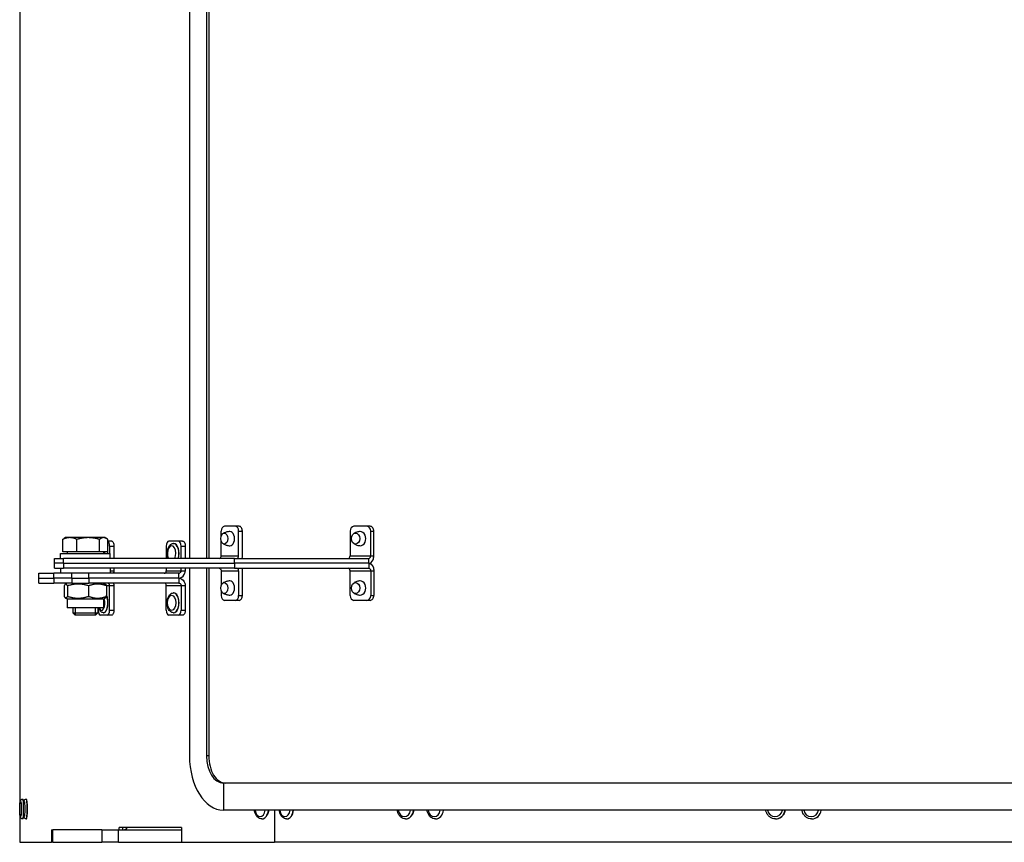
# Model space of a CAD drawing. Units: millimetres. Extents: x 1639 to 7232, y -2150 to 1424.
# Drawn here: x 3336 to 3735, y -786 to -453 of the extents above; entities that cross this region are included whole.
import ezdxf

# ---------------------------------------------------------------- set-up
doc = ezdxf.new("R2010")
doc.units = ezdxf.units.MM
doc.layers.add('KL - KONTUR', color=1, linetype='Continuous', lineweight=25)

msp = doc.modelspace()

# ---------------------------------------------------------------- linework, layer by layer
at = {"layer": 'KL - KONTUR'}
for p, q in [((3336.25, 25.12), (3336.25, -770.83)), ((3404.93, -375.47), (3404.93, -671.47)), ((3411.81, -375.47), (3411.81, -671.47)), ((3412.74, -375.47), (3412.74, -671.47)), ((3417.83, -662.33), (3417.83, -660.47)), ((3423.57, -658.47), (3419.1, -658.47)), ((3425.06, -658.47), (3423.57, -658.47)), ((3424.85, -660.47), (3426.35, -660.47)), ((3424.85, -670.47), (3424.85, -660.47)), ((3426.35, -671), (3426.35, -660.47)), ((3469.97, -660.47), (3469.97, -670.47)), ((3476.8, -658.47), (3471.5, -658.47)), ((3478.07, -658.47), (3476.8, -658.47)), ((3478.33, -660.47), (3479.62, -660.47)), ((3478.33, -670.47), (3478.33, -660.47)), ((3479.62, -670.47), (3479.62, -660.47)), ((3353.62, -668.87), (3353.62, -663.78)), ((3354.75, -663.07), (3354.15, -663.42)), ((3356.49, -663.07), (3354.75, -663.07)), ((3363.92, -663.07), (3356.49, -663.07)), ((3359.35, -668.87), (3359.35, -663.78)), ((3370.19, -663.07), (3363.92, -663.07)), ((3368.49, -668.87), (3368.49, -663.78)), ((3370.75, -663.07), (3370.19, -663.07)), ((3370.75, -663.07), (3371.36, -663.42)), ((3371.89, -668.87), (3371.89, -663.78)), ((3373.46, -664.47), (3371.89, -664.47)), ((3400.45, -664.47), (3396.63, -664.47)), ((3398.46, -665.47), (3398.54, -665.47)), ((3402.1, -664.47), (3400.45, -664.47)), ((3417.83, -670.47), (3417.83, -664.6)), ((3352.75, -669.47), (3372.75, -669.47)), ((3352.75, -671.47), (3352.75, -669.47)), ((3359.35, -668.87), (3353.62, -668.87)), ((3355.44, -668.87), (3355.44, -669.47)), ((3368.49, -668.87), (3359.35, -668.87)), ((3371.89, -668.87), (3368.49, -668.87)), ((3370.07, -668.87), (3370.07, -669.47)), ((3372.55, -666.47), (3374.31, -666.47)), ((3372.55, -666.47), (3372.55, -669.47)), ((3372.75, -671.47), (3372.75, -669.47)), ((3374.31, -666.47), (3374.31, -671.47)), ((3395.55, -666.47), (3395.55, -671.47)), ((3401.53, -666.47), (3403.21, -666.47)), ((3401.53, -671.47), (3401.53, -666.47)), ((3403.21, -666.47), (3403.21, -671.47)), ((3350.25, -671.47), (3353.88, -671.47)), ((3350.25, -673.47), (3350.25, -671.47)), ((3353.88, -673.47), (3350.25, -673.47)), ((3353.88, -673.47), (3350.25, -673.47)), ((3350.25, -675.47), (3350.25, -673.47)), ((3423.22, -671.47), (3353.88, -671.47)), ((3353.88, -673.47), (3353.88, -671.47)), ((3353.88, -673.47), (3423.22, -673.47)), ((3353.88, -673.47), (3423.22, -673.47)), ((3353.88, -673.47), (3353.88, -675.47)), ((3417.83, -670.47), (3424.85, -670.47)), ((3423.22, -671.47), (3477.57, -671.47)), ((3423.22, -673.47), (3423.22, -671.47)), ((3477.57, -673.47), (3423.22, -673.47)), ((3477.57, -673.47), (3423.22, -673.47)), ((3423.22, -673.47), (3423.22, -675.47)), ((3469.97, -670.47), (3478.33, -670.47)), ((3477.57, -673.47), (3477.57, -671.47)), ((3477.57, -673.47), (3477.57, -675.47)), ((3478.33, -670.47), (3479.62, -670.47)), ((3343.85, -677.47), (3349.98, -677.47)), ((3343.85, -679.47), (3343.85, -677.47)), ((3352.75, -677.47), (3349.98, -677.47)), ((3349.98, -679.47), (3349.98, -677.47)), ((3350.25, -675.47), (3353.88, -675.47)), ((3352.75, -675.47), (3352.75, -677.47)), ((3371.86, -677.47), (3352.75, -677.47)), ((3423.22, -675.47), (3353.88, -675.47)), ((3357.34, -679.47), (3357.34, -677.47)), ((3364.13, -679.47), (3364.13, -677.47)), ((3400.66, -677.47), (3371.86, -677.47)), ((3372.75, -675.47), (3372.75, -677.47)), ((3372.75, -676.47), (3374.31, -676.47)), ((3374.31, -675.47), (3374.31, -676.47)), ((3374.31, -676.47), (3374.31, -677.06)), ((3395.55, -675.47), (3395.55, -676.47)), ((3395.55, -676.47), (3401.53, -676.47)), ((3400.66, -679.47), (3400.66, -677.47)), ((3401.53, -676.47), (3401.53, -675.47)), ((3401.53, -676.47), (3403.21, -676.47)), ((3403.21, -675.47), (3403.21, -676.47)), ((3404.93, -675.47), (3404.93, -751.47)), ((3411.81, -675.47), (3411.81, -751.47)), ((3412.74, -675.47), (3412.74, -751.47)), ((3417.83, -676.47), (3417.83, -682.33)), ((3417.83, -676.47), (3424.85, -676.47)), ((3423.22, -675.47), (3477.57, -675.47)), ((3424.85, -676.47), (3424.85, -686.47)), ((3426.35, -686.47), (3426.35, -675.94)), ((3469.97, -676.47), (3478.33, -676.47)), ((3469.97, -686.47), (3469.97, -676.47)), ((3478.33, -676.47), (3478.33, -686.47)), ((3478.33, -676.47), (3479.62, -676.47)), ((3479.62, -676.47), (3479.62, -686.47)), ((3343.85, -679.47), (3349.98, -679.47)), ((3343.85, -681.47), (3343.85, -679.47)), ((3343.85, -679.47), (3349.98, -679.47)), ((3343.85, -681.47), (3349.98, -681.47)), ((3349.98, -679.47), (3349.98, -681.47)), ((3357.34, -679.47), (3349.98, -679.47)), ((3357.34, -679.47), (3349.98, -679.47)), ((3357.34, -681.47), (3349.98, -681.47)), ((3355.45, -681.47), (3354.67, -681.92)), ((3357.34, -679.47), (3364.13, -679.47)), ((3357.34, -679.47), (3357.34, -681.47)), ((3357.34, -679.47), (3364.13, -679.47)), ((3357.34, -681.47), (3364.13, -681.47)), ((3400.66, -679.47), (3364.13, -679.47)), ((3364.13, -679.47), (3364.13, -681.47)), ((3400.66, -679.47), (3364.13, -679.47)), ((3400.66, -681.47), (3364.13, -681.47)), ((3370.05, -681.47), (3370.84, -681.92)), ((3374.31, -681.88), (3374.31, -682.47)), ((3400.66, -679.47), (3400.66, -681.47)), ((3354.17, -682.59), (3354.17, -686.85)), ((3355.52, -682.59), (3355.52, -686.85)), ((3364.1, -682.59), (3364.1, -686.85)), ((3371.28, -682.47), (3372.55, -682.47)), ((3371.34, -682.59), (3371.34, -686.85)), ((3372.55, -692.47), (3372.55, -682.47)), ((3372.55, -682.47), (3374.31, -682.47)), ((3374.31, -682.47), (3374.31, -692.47)), ((3395.55, -692.47), (3395.55, -682.47)), ((3395.55, -682.47), (3401.53, -682.47)), ((3398.46, -685.47), (3398.54, -685.47)), ((3401.53, -682.47), (3401.53, -692.47)), ((3401.53, -682.47), (3403.21, -682.47)), ((3403.21, -682.47), (3403.21, -692.47)), ((3417.83, -684.6), (3417.83, -686.47)), ((3355.45, -687.97), (3354.67, -687.51)), ((3370.05, -687.97), (3355.45, -687.97)), ((3355.45, -687.97), (3355.45, -691.47)), ((3370.05, -687.97), (3370.84, -687.51)), ((3370.05, -687.97), (3370.05, -691.47)), ((3423.57, -688.47), (3419.1, -688.47)), ((3425.06, -688.47), (3423.57, -688.47)), ((3424.85, -686.47), (3426.35, -686.47)), ((3476.8, -688.47), (3471.5, -688.47)), ((3478.07, -688.47), (3476.8, -688.47)), ((3478.33, -686.47), (3479.62, -686.47)), ((3370.05, -691.47), (3355.45, -691.47)), ((3357.75, -691.47), (3357.75, -693.55)), ((3357.75, -693.55), (3367.75, -693.55)), ((3358.67, -694.47), (3357.75, -693.55)), ((3358.65, -691.47), (3358.65, -694.44)), ((3366.83, -694.47), (3367.75, -693.55)), ((3366.86, -694.44), (3366.86, -691.47)), ((3367.75, -691.47), (3367.75, -693.55)), ((3367.96, -691.47), (3367.96, -692.47)), ((3370.16, -693.47), (3370.25, -693.47)), ((3372.55, -692.47), (3374.31, -692.47)), ((3398.46, -693.47), (3398.54, -693.47)), ((3401.53, -692.47), (3403.21, -692.47)), ((3366.83, -694.47), (3358.67, -694.47)), ((3371.71, -694.47), (3368.8, -694.47)), ((3373.46, -694.47), (3371.71, -694.47)), ((3400.45, -694.47), (3396.63, -694.47)), ((3402.1, -694.47), (3400.45, -694.47)), ((3412.74, -751.47), (3411.81, -751.47)), ((3418.69, -762.47), (3418.69, -773.47)), ((4052.87, -762.47), (3418.69, -762.47)), ((3337.37, -768.97), (3337.47, -768.97)), ((3338.84, -768.97), (3338.94, -768.97)), ((4052.87, -773.47), (3418.69, -773.47)), ((3439.3, -773.47), (3439.3, -786.47)), ((3439.3, -773.47), (3439.3, -786.47)), ((3336.25, -775.1), (3336.25, -786.47)), ((3337.37, -776.97), (3337.47, -776.97)), ((3338.84, -776.97), (3338.94, -776.97)), ((3434.22, -776.97), (3434.29, -776.97)), ((3444.28, -776.97), (3444.36, -776.97)), ((3492.49, -776.97), (3492.55, -776.97)), ((3504.57, -776.97), (3504.63, -776.97)), ((3642.27, -776.97), (3642.29, -776.97)), ((3656.92, -776.97), (3656.94, -776.97)), ((3348.99, -781.47), (3349.65, -781.47)), ((3348.99, -781.47), (3348.99, -786.47)), ((3349.65, -786.47), (3349.65, -781.47)), ((3369.43, -781.47), (3349.65, -781.47)), ((3369.43, -781.47), (3376.24, -781.47)), ((3369.43, -781.47), (3369.43, -786.47)), ((3376.24, -786.47), (3376.24, -781.47)), ((3376.24, -781.47), (3401.76, -781.47)), ((3376.48, -781.47), (3376.48, -780.47)), ((3401.76, -780.47), (3376.48, -780.47)), ((3377.83, -780.47), (3377.83, -781.47)), ((3401.76, -780.47), (3401.76, -786.47)), ((3336.25, -786.47), (3348.99, -786.47)), ((3349.65, -786.47), (3348.99, -786.47)), ((3349.65, -786.47), (3369.43, -786.47)), ((3376.24, -786.47), (3369.43, -786.47)), ((3376.24, -786.47), (3401.76, -786.47)), ((3401.76, -786.47), (3439.3, -786.47)), ((4027.27, -786.47), (3439.3, -786.47))]:
    msp.add_line(p, q, dxfattribs=at)
for centre, major_axis, ratio in [((3419.03, -663.47), (0, -2.2), 0.638851), ((3472.21, -663.47), (0, -2.2), 0.763708), ((3419.03, -683.47), (0, -2.2), 0.638851), ((3472.21, -683.47), (0, -2.2), 0.763708), ((3397.7, -689.47), (0, -3.1), 0.544496), ((3336.48, -772.97), (0, -3.1), 0.098199), ((3337.95, -772.97), (0, -3.1), 0.098199)]:
    msp.add_ellipse(centre, major_axis=major_axis, ratio=ratio, dxfattribs=at)
for centre, major_axis, ratio, start_param, end_param in [((3419.1, -660.47), (0, 2), 0.638851, 0, 1.570796), ((3421.34, -663.47), (0, -2.88), 0.638851, 6.258729, 9.449234), ((3423.57, -660.47), (0, 2), 0.638851, 4.712389, 6.283185), ((3471.5, -660.47), (0, 2), 0.763708, 0, 1.570796), ((3474.15, -663.47), (0, -2.88), 0.763708, 6.248341, 9.459622), ((3476.8, -660.47), (0, 2), 0.763708, 4.712389, 6.283185), ((3371.71, -666.47), (0, 2), 0.418108, 4.712389, 6.061771), ((3396.63, -666.47), (0, 2), 0.544496, 0, 1.570796), ((3398.46, -669.47), (0, 4), 0.544496, 4.18879, 6.283185), ((3398.54, -669.47), (0, 4), 0.544496, 4.18879, 6.283185), ((3400.45, -666.47), (0, 2), 0.544496, 4.712389, 6.283185), ((3369.35, -669.47), (0, -3.1), 0.418108, 1.570796, 1.765607), ((3370.16, -669.47), (0, 4), 0.418108, 4.712389, 4.862983), ((3370.25, -669.47), (0, -4), 0.418108, 1.570796, 1.7724), ((3397.7, -669.47), (0, 3.1), 0.544496, 4.011155, 8.555216), ((3424.08, -670.47), (0, -1), 0.769331, 0, 1.570796), ((3424.08, -670.47), (0, -3), 0.769331, 1.230959, 1.393518), ((3469.32, -670.47), (0, -1), 0.645561, 0, 1.570796), ((3371.64, -676.47), (0, 3), 0.908397, 4.372552, 4.514222), ((3394.71, -676.47), (0, -1), 0.838764, 0, 1.570796), ((3424.08, -676.47), (0, 1), 0.769331, 4.712389, 6.283185), ((3424.08, -676.47), (0, 3), 0.769331, 4.889667, 5.052226), ((3469.32, -676.47), (0, 1), 0.645561, 4.712389, 6.283185), ((3371.64, -682.47), (0, 1), 0.908397, 4.712389, 6.283185), ((3371.64, -682.47), (0, -3), 0.908397, 1.768963, 1.910633), ((3394.71, -682.47), (0, 1), 0.838764, 4.712389, 6.283185), ((3421.34, -683.47), (0, -2.88), 0.638851, 6.258729, 9.449234), ((3474.15, -683.47), (0, -2.88), 0.763708, 6.248341, 9.459622), ((3398.46, -689.47), (0, -4), 0.544496, 0, 3.141593), ((3398.54, -689.47), (0, 4), 0.544496, 3.141593, 6.283185), ((3369.35, -689.47), (0, -3.1), 0.418108, 5.413623, 8.439982), ((3370.16, -689.47), (0, -4), 0.418108, 0, 2.358318), ((3370.25, -689.47), (0, -4), 0.418108, 0, 2.432312), ((3419.1, -686.47), (0, -2), 0.638851, 4.712389, 6.283185), ((3423.57, -686.47), (0, -2), 0.638851, 0, 1.570796), ((3471.5, -686.47), (0, -2), 0.763708, 4.712389, 6.283185), ((3476.8, -686.47), (0, -2), 0.763708, 0, 1.570796), ((3368.8, -692.47), (0, -2), 0.418108, 4.712389, 6.283185), ((3371.71, -692.47), (0, -2), 0.418108, 0, 1.570796), ((3396.63, -692.47), (0, -2), 0.544496, 4.712389, 6.283185), ((3400.45, -692.47), (0, -2), 0.544496, 0, 1.570796), ((3418.69, -751.47), (0, -22), 0.625463, 4.712389, 6.283185), ((3418.69, -751.47), (0, -11), 0.625463, 4.712389, 6.283185), ((3337.37, -772.97), (0, 4), 0.098199, 5.2417, 6.283185), ((3337.47, -772.97), (0, 4), 0.098199, 5.653772, 6.283185), ((3338.84, -772.97), (0, -4), 0.098199, 0, 3.141593), ((3338.94, -772.97), (0, 4), 0.098199, 3.141593, 6.283185), ((3433.55, -772.97), (0, -3.1), 0.670886, 4.874387, 7.691984), ((3434.22, -772.97), (0, -4), 0.670886, 0, 1.445468), ((3443.61, -772.97), (0, -3.1), 0.670886, 4.874387, 7.691984), ((3444.28, -772.97), (0, -4), 0.670886, 0, 1.445468), ((3444.36, -772.97), (0, -4), 0.670886, 0, 1.445468), ((3491.96, -772.97), (0, -3.1), 0.805261, 4.874387, 7.691984), ((3492.49, -772.97), (0, -4), 0.805261, 0, 1.445468), ((3504.04, -772.97), (0, -3.1), 0.805261, 4.874387, 7.691984), ((3504.57, -772.97), (0, -4), 0.805261, 0, 1.445468), ((3504.63, -772.97), (0, -4), 0.805261, 0, 1.445468), ((3642.08, -772.97), (0, -3.1), 0.976805, 4.874387, 7.691984), ((3642.27, -772.97), (0, -4), 0.976805, 0, 1.445468), ((3656.73, -772.97), (0, -3.1), 0.976805, 4.874387, 7.691984), ((3656.92, -772.97), (0, -4), 0.976805, 0, 1.445468), ((3656.94, -772.97), (0, -4), 0.976805, 0, 1.445468), ((3337.37, -772.97), (0, -4), 0.098199, 0, 1.041485), ((3337.47, -772.97), (0, -4), 0.098199, 0, 0.629413), ((3434.29, -772.97), (0, -4), 0.670886, 0, 0.629413), ((3492.55, -772.97), (0, -4), 0.805261, 0, 0.629413), ((3642.29, -772.97), (0, -4), 0.976805, 0, 0.629413), ((3378.03, -778.97), (0, -2.5), 0.869189, 0, 0.927295)]:
    msp.add_ellipse(centre, major_axis=major_axis, ratio=ratio, start_param=start_param, end_param=end_param, dxfattribs=at)
for points, knots in [([(3421.29, -660.59), (3421.08, -660.6), (3420.86, -660.62), (3420.44, -660.68), (3420.23, -660.72), (3419.84, -660.82), (3419.65, -660.89), (3419.29, -661.02), (3419.12, -661.09), (3418.8, -661.25), (3418.65, -661.34), (3418.51, -661.42)], [4.6541686, 4.6541686, 4.6541686, 4.6541686, 4.7244799, 4.7244799, 4.7947912, 4.7947912, 4.8651025, 4.8651025, 4.9354138, 4.9354138, 5.005725, 5.005725, 5.005725, 5.005725]), ([(3426.35, -660.47), (3426.35, -660.22), (3426.32, -659.95), (3426.19, -659.46), (3426.09, -659.23), (3425.86, -658.88), (3425.71, -658.72), (3425.4, -658.52), (3425.23, -658.47), (3425.06, -658.47)], [0.6027026, 0.6027026, 0.6027026, 0.6027026, 0.6780405, 0.6780405, 0.7533784, 0.7533784, 0.8287169, 0.8287169, 0.9040553, 0.9040553, 0.9040553, 0.9040553]), ([(3474.07, -660.59), (3473.85, -660.6), (3473.62, -660.62), (3473.19, -660.7), (3472.98, -660.76), (3472.58, -660.88), (3472.4, -660.96), (3472.05, -661.12), (3471.88, -661.21), (3471.59, -661.4), (3471.45, -661.5), (3471.33, -661.59)], [4.664557, 4.664557, 4.664557, 4.664557, 4.767696, 4.767696, 4.870835, 4.870835, 4.9739739, 4.9739739, 5.0771129, 5.0771129, 5.1802518, 5.1802518, 5.1802518, 5.1802518]), ([(3479.62, -660.47), (3479.62, -660.22), (3479.58, -659.95), (3479.42, -659.46), (3479.31, -659.23), (3479.03, -658.88), (3478.86, -658.72), (3478.48, -658.52), (3478.27, -658.47), (3478.07, -658.47)], [0.6027245, 0.6027245, 0.6027245, 0.6027245, 0.678064, 0.678064, 0.7534036, 0.7534036, 0.8287472, 0.8287472, 0.9040908, 0.9040908, 0.9040908, 0.9040908]), ([(3373.46, -664.47), (3373.57, -664.47), (3373.68, -664.52), (3373.89, -664.72), (3373.98, -664.88), (3374.14, -665.23), (3374.2, -665.46), (3374.29, -665.95), (3374.31, -666.22), (3374.31, -666.47)], [-0.3013525, -0.3013525, -0.3013525, -0.3013525, -0.2260137, -0.2260137, -0.150675, -0.150675, -0.0753375, -0.0753375, 0, 0, 0, 0]), ([(3396.2, -671.47), (3396.14, -671.31), (3396.09, -671.15), (3395.95, -670.58), (3395.89, -670.15), (3395.86, -669.3), (3395.88, -668.88), (3396.01, -668.05), (3396.12, -667.65), (3396.42, -666.91), (3396.61, -666.57), (3397.09, -666), (3397.37, -665.77), (3397.94, -665.52), (3398.2, -665.47), (3398.46, -665.47)], [4.132789, 4.132789, 4.132789, 4.132789, 4.281368, 4.281368, 4.640399, 4.640399, 4.993733, 4.993733, 5.349537, 5.349537, 5.712754, 5.712754, 6.049613, 6.049613, 6.283185, 6.283185, 6.283185, 6.283185]), ([(3402.1, -664.47), (3402.24, -664.47), (3402.39, -664.52), (3402.66, -664.72), (3402.78, -664.88), (3402.98, -665.23), (3403.07, -665.46), (3403.18, -665.95), (3403.21, -666.22), (3403.21, -666.47)], [-0.3013561, -0.3013561, -0.3013561, -0.3013561, -0.2260155, -0.2260155, -0.150675, -0.150675, -0.0753375, -0.0753375, 0, 0, 0, 0]), ([(3418.51, -665.51), (3418.65, -665.6), (3418.8, -665.68), (3419.12, -665.84), (3419.29, -665.91), (3419.65, -666.05), (3419.84, -666.11), (3420.23, -666.21), (3420.44, -666.26), (3420.86, -666.32), (3421.08, -666.34), (3421.29, -666.35)], [1.1121077, 1.1121077, 1.1121077, 1.1121077, 1.182419, 1.182419, 1.2527303, 1.2527303, 1.3230416, 1.3230416, 1.3933529, 1.3933529, 1.4636642, 1.4636642, 1.4636642, 1.4636642]), ([(3471.33, -665.34), (3471.45, -665.44), (3471.59, -665.54), (3471.88, -665.72), (3472.05, -665.81), (3472.4, -665.97), (3472.58, -666.05), (3472.98, -666.18), (3473.19, -666.23), (3473.62, -666.31), (3473.85, -666.33), (3474.07, -666.35)], [0.937581, 0.937581, 0.937581, 0.937581, 1.0407199, 1.0407199, 1.1438589, 1.1438589, 1.2469978, 1.2469978, 1.3501368, 1.3501368, 1.4532758, 1.4532758, 1.4532758, 1.4532758]), ([(3417.11, -671.47), (3417.44, -671.47), (3417.75, -671.12), (3417.81, -670.69), (3417.82, -670.61), (3417.83, -670.54), (3417.83, -670.47)], [0, 0, 0, 0, 1.350716, 1.350716, 1.350716, 1.570796, 1.570796, 1.570796, 1.570796]), ([(3477.57, -673.47), (3478.26, -673.47), (3478.93, -672.9), (3479.3, -672.02), (3479.5, -671.56), (3479.61, -671.01), (3479.62, -670.47)], [0, 0, 0, 0, 1.026322, 1.026322, 1.026322, 1.570796, 1.570796, 1.570796, 1.570796]), ([(3477.57, -671.47), (3477.89, -671.47), (3478.2, -671.12), (3478.3, -670.69), (3478.31, -670.61), (3478.33, -670.54), (3478.33, -670.47)], [0, 0, 0, 0, 1.350716, 1.350716, 1.350716, 1.570796, 1.570796, 1.570796, 1.570796]), ([(3477.57, -673.47), (3478.26, -673.47), (3478.93, -674.04), (3479.3, -674.91), (3479.5, -675.38), (3479.61, -675.92), (3479.62, -676.47)], [0, 0, 0, 0, 1.026322, 1.026322, 1.026322, 1.570796, 1.570796, 1.570796, 1.570796]), ([(3400.66, -677.47), (3401.04, -677.47), (3401.41, -677.12), (3401.51, -676.69), (3401.52, -676.61), (3401.53, -676.54), (3401.53, -676.47)], [0, 0, 0, 0, 1.350716, 1.350716, 1.350716, 1.570796, 1.570796, 1.570796, 1.570796]), ([(3400.66, -679.47), (3401.53, -679.47), (3402.38, -678.9), (3402.83, -678.02), (3403.04, -677.61), (3403.17, -677.15), (3403.2, -676.68)], [0, 0, 0, 0, 1.026322, 1.026322, 1.026322, 1.500928, 1.500928, 1.500928, 1.500928]), ([(3417.11, -675.47), (3417.44, -675.47), (3417.75, -675.81), (3417.81, -676.25), (3417.82, -676.32), (3417.83, -676.39), (3417.83, -676.47)], [0, 0, 0, 0, 1.350716, 1.350716, 1.350716, 1.570796, 1.570796, 1.570796, 1.570796]), ([(3477.57, -675.47), (3477.89, -675.47), (3478.2, -675.81), (3478.3, -676.25), (3478.31, -676.32), (3478.33, -676.39), (3478.33, -676.47)], [0, 0, 0, 0, 1.350716, 1.350716, 1.350716, 1.570796, 1.570796, 1.570796, 1.570796]), ([(3400.66, -679.47), (3401.53, -679.47), (3402.38, -680.04), (3402.83, -680.91), (3403.04, -681.32), (3403.17, -681.78), (3403.2, -682.26)], [0, 0, 0, 0, 1.026322, 1.026322, 1.026322, 1.500928, 1.500928, 1.500928, 1.500928]), ([(3400.66, -681.47), (3401.04, -681.47), (3401.41, -681.81), (3401.51, -682.25), (3401.52, -682.32), (3401.53, -682.39), (3401.53, -682.47)], [0, 0, 0, 0, 1.350716, 1.350716, 1.350716, 1.570796, 1.570796, 1.570796, 1.570796]), ([(3421.29, -680.59), (3421.08, -680.6), (3420.86, -680.62), (3420.44, -680.68), (3420.23, -680.72), (3419.84, -680.82), (3419.65, -680.89), (3419.29, -681.02), (3419.12, -681.09), (3418.8, -681.25), (3418.65, -681.34), (3418.51, -681.42)], [4.6541686, 4.6541686, 4.6541686, 4.6541686, 4.7244799, 4.7244799, 4.7947912, 4.7947912, 4.8651025, 4.8651025, 4.9354138, 4.9354138, 5.005725, 5.005725, 5.005725, 5.005725]), ([(3474.07, -680.59), (3473.85, -680.6), (3473.62, -680.62), (3473.19, -680.7), (3472.98, -680.76), (3472.58, -680.88), (3472.4, -680.96), (3472.05, -681.12), (3471.88, -681.21), (3471.59, -681.4), (3471.45, -681.5), (3471.33, -681.59)], [4.664557, 4.664557, 4.664557, 4.664557, 4.767696, 4.767696, 4.870835, 4.870835, 4.9739739, 4.9739739, 5.0771129, 5.0771129, 5.1802518, 5.1802518, 5.1802518, 5.1802518]), ([(3398.46, -693.47), (3398.21, -693.47), (3397.97, -693.42), (3397.5, -693.22), (3397.28, -693.07), (3396.84, -692.67), (3396.65, -692.4), (3396.29, -691.77), (3396.15, -691.39), (3395.95, -690.58), (3395.89, -690.15), (3395.86, -689.3), (3395.88, -688.88), (3396.01, -688.05), (3396.12, -687.65), (3396.42, -686.91), (3396.61, -686.57), (3397.09, -686), (3397.37, -685.77), (3397.94, -685.52), (3398.2, -685.47), (3398.46, -685.47)], [3.141593, 3.141593, 3.141593, 3.141593, 3.362384, 3.362384, 3.608085, 3.608085, 3.920123, 3.920123, 4.281368, 4.281368, 4.640399, 4.640399, 4.993733, 4.993733, 5.349537, 5.349537, 5.712754, 5.712754, 6.049613, 6.049613, 6.283185, 6.283185, 6.283185, 6.283185]), ([(3418.51, -685.51), (3418.65, -685.6), (3418.8, -685.68), (3419.12, -685.84), (3419.29, -685.91), (3419.65, -686.05), (3419.84, -686.11), (3420.23, -686.21), (3420.44, -686.26), (3420.86, -686.32), (3421.08, -686.34), (3421.29, -686.35)], [1.1121077, 1.1121077, 1.1121077, 1.1121077, 1.182419, 1.182419, 1.2527303, 1.2527303, 1.3230416, 1.3230416, 1.3933529, 1.3933529, 1.4636642, 1.4636642, 1.4636642, 1.4636642]), ([(3471.33, -685.34), (3471.45, -685.44), (3471.59, -685.54), (3471.88, -685.72), (3472.05, -685.81), (3472.4, -685.97), (3472.58, -686.05), (3472.98, -686.18), (3473.19, -686.23), (3473.62, -686.31), (3473.85, -686.33), (3474.07, -686.35)], [0.937581, 0.937581, 0.937581, 0.937581, 1.0407199, 1.0407199, 1.1438589, 1.1438589, 1.2469978, 1.2469978, 1.3501368, 1.3501368, 1.4532758, 1.4532758, 1.4532758, 1.4532758]), ([(3425.06, -688.47), (3425.23, -688.47), (3425.4, -688.42), (3425.71, -688.21), (3425.86, -688.06), (3426.09, -687.7), (3426.19, -687.48), (3426.32, -686.99), (3426.35, -686.72), (3426.35, -686.47)], [-0.3013527, -0.3013527, -0.3013527, -0.3013527, -0.2260142, -0.2260142, -0.1506758, -0.1506758, -0.0753379, -0.0753379, 0, 0, 0, 0]), ([(3478.07, -688.47), (3478.27, -688.47), (3478.48, -688.42), (3478.86, -688.21), (3479.03, -688.06), (3479.31, -687.7), (3479.42, -687.48), (3479.58, -686.99), (3479.62, -686.72), (3479.62, -686.47)], [-0.3013663, -0.3013663, -0.3013663, -0.3013663, -0.2260227, -0.2260227, -0.1506791, -0.1506791, -0.0753396, -0.0753396, 0, 0, 0, 0]), ([(3370.16, -693.47), (3369.97, -693.47), (3369.77, -693.42), (3369.39, -693.27), (3369.22, -693.15), (3368.87, -692.82), (3368.71, -692.59), (3368.43, -692.07), (3368.32, -691.78), (3368.23, -691.47)], [3.1415927, 3.1415927, 3.1415927, 3.1415927, 3.3143255, 3.3143255, 3.5130988, 3.5130988, 3.8022569, 3.8022569, 4.1117015, 4.1117015, 4.1117015, 4.1117015]), ([(3374.31, -692.47), (3374.31, -692.72), (3374.29, -692.99), (3374.2, -693.48), (3374.14, -693.7), (3373.98, -694.06), (3373.89, -694.21), (3373.68, -694.42), (3373.57, -694.47), (3373.46, -694.47)], [0.6027023, 0.6027023, 0.6027023, 0.6027023, 0.6780398, 0.6780398, 0.7533773, 0.7533773, 0.8287161, 0.8287161, 0.9040548, 0.9040548, 0.9040548, 0.9040548]), ([(3403.21, -692.47), (3403.21, -692.72), (3403.18, -692.99), (3403.07, -693.48), (3402.98, -693.7), (3402.78, -694.06), (3402.66, -694.21), (3402.39, -694.42), (3402.24, -694.47), (3402.1, -694.47)], [0.6027075, 0.6027075, 0.6027075, 0.6027075, 0.678045, 0.678045, 0.7533825, 0.7533825, 0.828723, 0.828723, 0.9040636, 0.9040636, 0.9040636, 0.9040636]), ([(3412.74, -751.47), (3412.74, -752.85), (3412.91, -754.32), (3413.59, -757.03), (3414.1, -758.27), (3415.3, -760.22), (3416.05, -761.07), (3417.73, -762.19), (3418.64, -762.47), (3419.51, -762.47)], [3.315018, 3.315018, 3.315018, 3.315018, 3.729395, 3.729395, 4.143772, 4.143772, 4.558149, 4.558149, 4.972526, 4.972526, 4.972526, 4.972526]), ([(3337.37, -776.97), (3337.27, -776.97), (3337.16, -776.95), (3336.98, -776.89), (3336.89, -776.84), (3336.75, -776.74), (3336.69, -776.68), (3336.59, -776.56), (3336.56, -776.5), (3336.48, -776.37), (3336.46, -776.31), (3336.37, -776.05), (3336.34, -775.89), (3336.27, -775.4), (3336.24, -775.06), (3336.2, -774.36), (3336.18, -774.02), (3336.17, -773.33), (3336.16, -772.97), (3336.17, -772.28), (3336.18, -771.93), (3336.21, -771.29), (3336.23, -770.99), (3336.28, -770.44), (3336.32, -770.2), (3336.39, -769.85), (3336.41, -769.74), (3336.5, -769.53), (3336.53, -769.46), (3336.64, -769.32), (3336.7, -769.23), (3336.92, -769.08), (3337.03, -769.02), (3337.23, -768.98), (3337.3, -768.97), (3337.37, -768.97)], [3.141593, 3.141593, 3.141593, 3.141593, 3.174642, 3.174642, 3.21098, 3.21098, 3.256648, 3.256648, 3.317611, 3.317611, 3.416545, 3.416545, 3.729242, 3.729242, 4.150318, 4.150318, 4.489512, 4.489512, 4.819717, 4.819717, 5.149009, 5.149009, 5.48331, 5.48331, 5.840551, 5.840551, 6.061868, 6.061868, 6.141742, 6.141742, 6.215163, 6.215163, 6.260424, 6.260424, 6.283185, 6.283185, 6.283185, 6.283185]), ([(3338.84, -776.97), (3338.74, -776.97), (3338.64, -776.95), (3338.45, -776.89), (3338.37, -776.84), (3338.22, -776.74), (3338.17, -776.68), (3338.07, -776.56), (3338.03, -776.5), (3337.96, -776.37), (3337.93, -776.31), (3337.84, -776.05), (3337.82, -775.89), (3337.74, -775.4), (3337.71, -775.06), (3337.67, -774.36), (3337.65, -774.02), (3337.64, -773.33), (3337.64, -772.97), (3337.64, -772.28), (3337.65, -771.93), (3337.68, -771.29), (3337.7, -770.99), (3337.76, -770.44), (3337.79, -770.2), (3337.86, -769.85), (3337.88, -769.74), (3337.98, -769.53), (3338.01, -769.46), (3338.11, -769.32), (3338.18, -769.23), (3338.39, -769.08), (3338.5, -769.02), (3338.7, -768.98), (3338.77, -768.97), (3338.84, -768.97)], [3.141593, 3.141593, 3.141593, 3.141593, 3.174642, 3.174642, 3.21098, 3.21098, 3.256648, 3.256648, 3.317611, 3.317611, 3.416545, 3.416545, 3.729242, 3.729242, 4.150318, 4.150318, 4.489512, 4.489512, 4.819717, 4.819717, 5.149009, 5.149009, 5.48331, 5.48331, 5.840551, 5.840551, 6.061868, 6.061868, 6.141742, 6.141742, 6.215163, 6.215163, 6.260424, 6.260424, 6.283185, 6.283185, 6.283185, 6.283185]), ([(3337.7, -769.73), (3337.72, -769.86), (3337.73, -769.99), (3337.75, -770.22), (3337.76, -770.31), (3337.76, -770.41)], [2.04868268, 2.04868268, 2.04868268, 2.04868268, 2.10967897, 2.10967897, 2.14581205, 2.14581205, 2.14581205, 2.14581205]), ([(3434.22, -776.97), (3433.92, -776.97), (3433.63, -776.91), (3433.06, -776.69), (3432.8, -776.52), (3432.3, -776.07), (3432.07, -775.79), (3431.68, -775.13), (3431.52, -774.74), (3431.34, -774.06), (3431.29, -773.76), (3431.26, -773.47)], [3.141593, 3.141593, 3.141593, 3.141593, 3.400238, 3.400238, 3.675907, 3.675907, 3.990663, 3.990663, 4.334847, 4.334847, 4.577091, 4.577091, 4.577091, 4.577091]), ([(3436.94, -773.47), (3436.91, -773.81), (3436.85, -774.17), (3436.62, -774.99), (3436.42, -775.44), (3436.09, -775.94), (3435.99, -776.08), (3435.87, -776.2)], [2.4602107, 2.4602107, 2.4602107, 2.4602107, 2.5616988, 2.5616988, 2.712372, 2.712372, 2.7733683, 2.7733683, 2.7733683, 2.7733683]), ([(3444.28, -776.97), (3443.99, -776.97), (3443.69, -776.91), (3443.13, -776.69), (3442.86, -776.52), (3442.36, -776.07), (3442.13, -775.79), (3441.74, -775.13), (3441.59, -774.74), (3441.4, -774.06), (3441.35, -773.76), (3441.32, -773.47)], [3.141593, 3.141593, 3.141593, 3.141593, 3.400238, 3.400238, 3.675907, 3.675907, 3.990663, 3.990663, 4.334847, 4.334847, 4.577091, 4.577091, 4.577091, 4.577091]), ([(3492.49, -776.97), (3492.14, -776.97), (3491.79, -776.9), (3491.13, -776.66), (3490.82, -776.47), (3490.24, -776), (3489.98, -775.7), (3489.55, -775.03), (3489.38, -774.64), (3489.2, -773.99), (3489.15, -773.73), (3489.12, -773.47)], [3.141593, 3.141593, 3.141593, 3.141593, 3.430689, 3.430689, 3.727909, 3.727909, 4.043372, 4.043372, 4.374975, 4.374975, 4.581361, 4.581361, 4.581361, 4.581361]), ([(3495.73, -773.47), (3495.7, -773.81), (3495.63, -774.17), (3495.35, -774.99), (3495.11, -775.44), (3494.71, -775.94), (3494.58, -776.08), (3494.45, -776.2)], [1.2546979, 1.2546979, 1.2546979, 1.2546979, 1.356186, 1.356186, 1.5068593, 1.5068593, 1.5678556, 1.5678556, 1.5678556, 1.5678556]), ([(3504.57, -776.97), (3504.22, -776.97), (3503.87, -776.9), (3503.21, -776.66), (3502.89, -776.47), (3502.32, -776), (3502.06, -775.7), (3501.63, -775.03), (3501.46, -774.64), (3501.28, -773.99), (3501.23, -773.73), (3501.2, -773.47)], [3.141593, 3.141593, 3.141593, 3.141593, 3.430689, 3.430689, 3.727909, 3.727909, 4.043372, 4.043372, 4.374975, 4.374975, 4.581361, 4.581361, 4.581361, 4.581361]), ([(3642.27, -776.97), (3641.85, -776.97), (3641.44, -776.9), (3640.64, -776.63), (3640.27, -776.43), (3639.6, -775.93), (3639.3, -775.62), (3638.82, -774.92), (3638.63, -774.54), (3638.45, -773.91), (3638.4, -773.69), (3638.37, -773.47)], [3.141593, 3.141593, 3.141593, 3.141593, 3.458555, 3.458555, 3.776146, 3.776146, 4.095333, 4.095333, 4.416386, 4.416386, 4.58641, 4.58641, 4.58641, 4.58641]), ([(3646.16, -773.47), (3646.12, -773.81), (3646.03, -774.17), (3645.7, -774.99), (3645.4, -775.44), (3644.91, -775.94), (3644.76, -776.08), (3644.59, -776.2)], [1.2546979, 1.2546979, 1.2546979, 1.2546979, 1.356186, 1.356186, 1.5068593, 1.5068593, 1.5678556, 1.5678556, 1.5678556, 1.5678556]), ([(3656.92, -776.97), (3656.51, -776.97), (3656.09, -776.9), (3655.3, -776.63), (3654.92, -776.43), (3654.25, -775.93), (3653.95, -775.62), (3653.47, -774.92), (3653.29, -774.54), (3653.1, -773.91), (3653.05, -773.69), (3653.03, -773.47)], [3.141593, 3.141593, 3.141593, 3.141593, 3.458555, 3.458555, 3.776146, 3.776146, 4.095333, 4.095333, 4.416386, 4.416386, 4.58641, 4.58641, 4.58641, 4.58641]), ([(3337.76, -775.52), (3337.76, -775.62), (3337.75, -775.71), (3337.73, -775.94), (3337.72, -776.08), (3337.7, -776.2)], [2.67623897, 2.67623897, 2.67623897, 2.67623897, 2.71237205, 2.71237205, 2.77336834, 2.77336834, 2.77336834, 2.77336834])]:
    msp.add_open_spline(points, degree=3, knots=knots, dxfattribs=at)
for points, weights in [([(3356.49, -663.07), (3355.15, -663.07), (3353.62, -663.78)], [1, 1.0379548493, 1]), ([(3353.62, -663.78), (3353.89, -663.56), (3354.15, -663.42)], [1, 1.01123031878, 1.01581484329]), ([(3359.35, -663.78), (3357.82, -663.07), (3356.49, -663.07)], [1, 1.0379548493, 1]), ([(3363.92, -663.07), (3361.8, -663.07), (3359.35, -663.78)], [1, 1.0379548493, 1]), ([(3368.49, -663.78), (3366.04, -663.07), (3363.92, -663.07)], [1, 1.0379548493, 1]), ([(3370.19, -663.07), (3369.4, -663.07), (3368.49, -663.78)], [1, 1.0379548493, 1]), ([(3371.89, -663.78), (3370.98, -663.07), (3370.19, -663.07)], [1, 1.0379548493, 1]), ([(3355.52, -682.59), (3354.84, -681.25), (3354.17, -682.59)], [1, 1.15470053838, 1]), ([(3364.1, -682.59), (3359.81, -681.25), (3355.52, -682.59)], [1, 1.15470053838, 1]), ([(3371.34, -682.59), (3367.72, -681.25), (3364.1, -682.59)], [1, 1.15470053838, 1]), ([(3370.84, -681.92), (3371.08, -682.06), (3371.34, -682.59)], [1.07153579411, 1.05614293054, 1]), ([(3354.17, -686.85), (3354.84, -688.18), (3355.52, -686.85)], [1, 1.15470053838, 1]), ([(3355.52, -686.85), (3359.81, -688.18), (3364.1, -686.85)], [1, 1.15470053838, 1]), ([(3364.1, -686.85), (3367.72, -688.18), (3371.34, -686.85)], [1, 1.15470053838, 1]), ([(3371.34, -686.85), (3371.08, -687.38), (3370.84, -687.51)], [1, 1.05614293054, 1.07153579411])]:
    msp.add_rational_spline(points, weights, degree=2, dxfattribs=at)
for points in [[(3403.21, -676.47), (3403.21, -676.52), (3403.21, -676.61), (3403.2, -676.68)], [(3403.2, -682.26), (3403.21, -682.33), (3403.21, -682.41), (3403.21, -682.47)]]:
    msp.add_open_spline(points, degree=3, dxfattribs=at)

doc.saveas('drawing.dxf')
